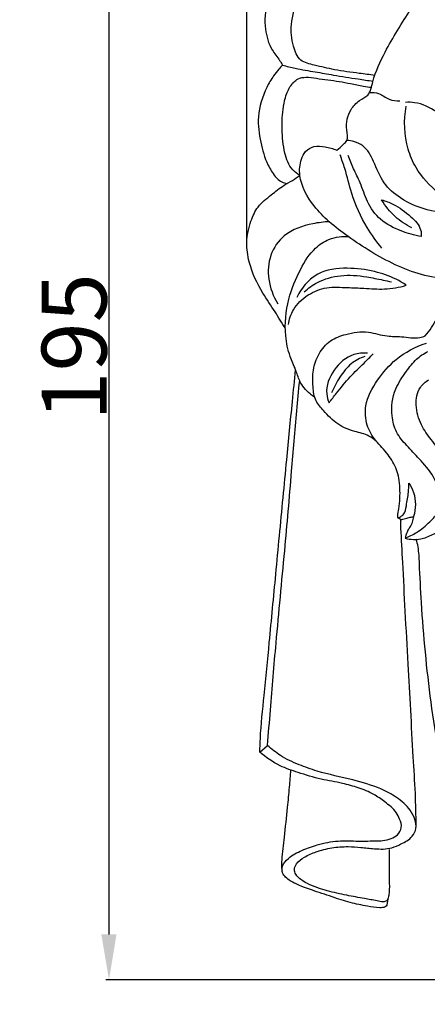
# Model space of a CAD drawing. Units: millimetres. Extents: x -5 to 735, y -4 to 1339.
# Drawn here: x 79 to 142, y 631 to 783 of the extents above; entities that cross this region are included whole.
import ezdxf

# ---------------------------------------------------------------- set-up
doc = ezdxf.new("R2010")
doc.units = ezdxf.units.MM
doc.layers.add('Default', color=7, linetype='Continuous', true_color=0xffffff)
doc.styles.add('Arial', font='arial.ttf')
doc.dimstyles.new('Default', dxfattribs={"dimtxt": 10, "dimasz": 7, "dimexe": 0.5, "dimexo": 0.5, "dimgap": 0.25, "dimtad": 1, "dimtoh": 1, "dimdec": 0, "dimzin": 1, "dimdsep": 46, "dimtxsty": 'Arial', "dimcen": 0.5, "dimazin": 0, "dimtfac": 1, "dimtdec": 4, "dimtix": 1, "dimtmove": 1, "dimatfit": 3, "dimfxl": 0, "dimtolj": 1, "dimtzin": 1, "dimarcsym": 0})

# ---------------------------------------------------------------- blocks, each defined once
blk = doc.blocks.new('*D425')
at = {"layer": 'Default', "color": 0, "lineweight": -2, "transparency": 16777216}
for p, q in [((179.13, 829.81), (92.64, 829.81)), ((93.14, 822.81), (93.14, 641.81)), ((181.76, 634.81), (92.64, 634.81))]:
    blk.add_line(p, q, dxfattribs=at)
at = {"layer": 'Default', "color": 0, "transparency": 16777216}
for points in [[(91.97, 822.81), (94.3, 822.81), (93.14, 829.81)], [(91.97, 641.81), (94.3, 641.81), (93.14, 634.81)]]:
    blk.add_solid(points, dxfattribs=at)
at = {"layer": 'Defpoints', "color": 0, "transparency": 16777216}
for p in [(179.63, 829.81), (93.14, 634.81), (182.26, 634.81)]:
    blk.add_point(p, dxfattribs=at)
at = {"layer": 'Default', "color": 0, "transparency": 16777216, "insert": (87.78, 732.31), "char_height": 10, "attachment_point": 5, "rotation": 90, "style": 'Arial'}
blk.add_mtext('\\A1;195', dxfattribs=at)
blk = doc.blocks.new('*D426')
at = {"layer": 'Default', "color": 0, "lineweight": -2, "transparency": 16777216}
for p, q in [((114.36, 748.47), (114.36, 854.58)), ((121.36, 854.08), (237.2, 854.08)), ((244.2, 740.63), (244.2, 854.58))]:
    blk.add_line(p, q, dxfattribs=at)
at = {"layer": 'Default', "color": 0, "transparency": 16777216}
for points in [[(121.36, 855.25), (121.36, 852.91), (114.36, 854.08)], [(237.2, 855.25), (237.2, 852.91), (244.2, 854.08)]]:
    blk.add_solid(points, dxfattribs=at)
at = {"layer": 'Defpoints', "color": 0, "transparency": 16777216}
for p in [(244.2, 854.08), (114.36, 747.97), (244.2, 740.13)]:
    blk.add_point(p, dxfattribs=at)
at = {"layer": 'Default', "color": 0, "transparency": 16777216, "insert": (179.28, 859.44), "char_height": 10, "attachment_point": 5, "style": 'Arial'}
blk.add_mtext('\\A1;130', dxfattribs=at)

msp = doc.modelspace()

# ---------------------------------------------------------------- linework, layer by layer
at = {"layer": 'Default'}
for p, q in [((138.04, 705.7), (137.65, 705.93)), ((116.36, 669.9), (117.56, 670.93)), ((136.06, 647.29), (135.92, 646.3))]:
    msp.add_line(p, q, dxfattribs=at)
for points, degree, knots in [([(0, 0.8), (365, 0.8), (730, 0.8), (730, 660.8), (730, 1320.8), (365, 1320.8), (0, 1320.8), (0, 660.8), (0, 0.8)], 2, [0, 0, 0, 1, 1, 2, 2, 3, 3, 4, 4, 4]), ([(128.19, 762.6), (128.57, 762.87), (129.08, 763.37), (130.04, 764.29), (129.49, 766.32), (130.01, 768.58), (131.52, 770.27), (133.34, 771.06), (133.88, 774.18), (135.99, 778.54), (139.68, 784.7), (145.14, 791.94), (154.27, 796.91), (164, 800.78), (171.72, 799.8), (175.92, 800.03), (177.65, 799.47), (179.47, 799.79), (182.1, 800.27), (186.78, 800.95), (194.53, 799.91), (202.58, 796.39), (210.84, 791.53), (215.27, 785.78), (219.3, 780.12), (221.88, 774.53), (224.17, 768.6), (224.8, 763.75), (224.83, 761.31), (224.82, 760.61)], 3, [0, 0, 0, 0, 1.742164, 2.683225, 4.65328, 8.606483, 10.938531, 12.819508, 15.506989, 21.621155, 31.120266, 41.908375, 54.598719, 69.133247, 79.628195, 83.041272, 84.586711, 86.222828, 89.760628, 94.567931, 103.676029, 118.231872, 126.954798, 138.819368, 144.598889, 152.629938, 161.49632, 167.958022, 170.534526, 170.534526, 170.534526, 170.534526]), ([(126.24, 796), (125.83, 795.85), (124.33, 795.21), (121.63, 793.32), (118.88, 789.87), (117.29, 785.56), (116.97, 781.51), (117.88, 778.35), (119.23, 776.78), (119.7, 775.96), (119.84, 775.71)], 3, [0, 0, 0, 0, 1.634708, 6.04064, 12.0585, 17.635986, 22.772918, 26.859718, 29.324586, 30.360636, 30.360636, 30.360636, 30.360636]), ([(134.05, 774.13), (133.26, 774.23), (131.19, 774.51), (128.04, 774.9), (125.11, 775.63), (122.39, 776.23), (121.31, 778.96), (121.01, 782.25), (122.19, 786.13), (123.94, 789.63), (126.34, 791.29), (127.92, 792.27), (129.31, 792.34), (130.88, 791.5), (132.73, 789.93), (134.96, 788.27), (136.86, 786.7), (138.36, 785.5), (139.22, 784.74), (139.63, 784.37)], 3, [0, 0, 0, 0, 2.960438, 7.749337, 11.665382, 14.398874, 17.364366, 21.515579, 26.631648, 32.094669, 35.541638, 37.311467, 38.891615, 40.409821, 43.794091, 47.86511, 50.710409, 52.908902, 54.962228, 54.962228, 54.962228, 54.962228]), ([(119.84, 775.71), (119.65, 775.5), (119.19, 774.96), (118.3, 773.87), (116.95, 771.55), (115.85, 768.02), (116.39, 763.9), (117.29, 760.78), (118.44, 758.86), (119.33, 757.9), (120.01, 757.61), (120.41, 757.5), (120.55, 757.47)], 3, [0, 0, 0, 0, 1.042777, 2.631934, 5.181289, 10.986603, 15.834829, 20.311626, 22.901386, 24.0351, 25.06663, 25.586974, 25.586974, 25.586974, 25.586974]), ([(119.84, 775.71), (120.49, 775.53), (122.16, 775.09), (124.8, 774.72), (128.02, 774.1), (130.99, 773.66), (133.02, 773.35), (133.78, 773.23)], 3, [0, 0, 0, 0, 2.512381, 6.390393, 9.874264, 14.649773, 17.503148, 17.503148, 17.503148, 17.503148]), ([(122.53, 758.73), (122.12, 758.96), (120.96, 759.83), (120.01, 762.45), (119.72, 765.76), (119.85, 768.92), (120.43, 771.41), (121.27, 772.89), (122.32, 773.72), (123.59, 773.93), (125.11, 773.65), (127.42, 773.4), (129.83, 772.98), (132.05, 772.5), (133.13, 772.35), (133.55, 772.3)], 3, [0, 0, 0, 0, 1.725493, 5.235123, 9.780975, 14.066334, 16.834613, 19.158107, 20.183719, 21.69519, 23.726532, 25.918168, 30.298338, 32.782543, 34.338136, 34.338136, 34.338136, 34.338136]), ([(133.24, 771.49), (133.71, 771.51), (134.85, 771.48), (136.15, 770.3), (137.37, 770.2), (137.93, 770.2)], 3, [0, 0, 0, 0, 1.755042, 4.03693, 6.103551, 6.103551, 6.103551, 6.103551]), ([(171.03, 754.81), (170.21, 753.76), (168.26, 751.84), (164.74, 750.51), (160.49, 749.32), (155.28, 748.14), (150.29, 750.72), (147.05, 753.8), (143.45, 756.14), (140.58, 759.19), (138.61, 763.82), (138.49, 767.2), (138.89, 769.37)], 3, [0, 0, 0, 0, 4.930667, 9.831741, 13.725107, 21.447094, 28.732193, 33.283563, 38.063743, 44.589294, 48.360209, 56.507211, 56.507211, 56.507211, 56.507211]), ([(173.56, 769.93), (172.81, 769.18), (171.58, 767.69), (169.81, 765.28), (169.24, 762.4), (166.74, 759.6), (161.85, 758.32), (155.46, 757.64), (149.88, 761.51), (146.89, 765.79), (143.7, 768.61), (140.97, 769.96), (139.26, 770), (138.8, 769.97)], 3, [0, 0, 0, 0, 3.892108, 7.181976, 10.889656, 14.468999, 20.386125, 29.136223, 37.379931, 43.895228, 48.496669, 53.049526, 54.753338, 54.753338, 54.753338, 54.753338]), ([(158.78, 749.01), (157.01, 747.55), (152.83, 744.98), (145.3, 741.9), (136.99, 744.71), (131.22, 748.32), (127.07, 751.45), (124.22, 754.35), (122.3, 757.77), (122.53, 760.87), (123.33, 762.51), (124.74, 763.35), (126.48, 763.16), (127.63, 762.85), (128.19, 762.6)], 3, [0, 0, 0, 0, 8.455288, 18.287884, 28.737198, 39.190194, 43.714827, 47.870258, 54.280216, 57.352852, 58.997719, 60.849472, 62.971408, 65.261221, 65.261221, 65.261221, 65.261221]), ([(150.93, 750.58), (149.78, 751.29), (147.16, 752.64), (142.54, 753.12), (138.36, 754.7), (135.21, 757.52), (134.04, 760.63), (132.74, 763.14), (131.01, 763.93), (130.14, 764.09), (129.74, 764.12)], 3, [0, 0, 0, 0, 5.039105, 10.693725, 17.081929, 21.289968, 25.830721, 29.372171, 31.18515, 32.649028, 32.649028, 32.649028, 32.649028]), ([(135.14, 747.53), (134.31, 748.52), (132.45, 751.16), (130.53, 755.33), (129.66, 759.23), (128.98, 761.18), (128.73, 761.87)], 3, [0, 0, 0, 0, 4.782907, 11.9035, 16.784875, 19.504476, 19.504476, 19.504476, 19.504476]), ([(141.21, 749.31), (140.15, 749.48), (137.96, 750.12), (134.83, 751.68), (132.8, 754.54), (131.98, 757.4), (130.76, 759.68), (130.21, 761.11), (129.96, 761.81)], 3, [0, 0, 0, 0, 3.970773, 8.449142, 12.646937, 16.474141, 19.406061, 22.142761, 22.142761, 22.142761, 22.142761]), ([(120.29, 735.11), (119.77, 735.99), (118.67, 737.84), (116.42, 741.04), (114.72, 744.61), (114.18, 748.52), (114.8, 751.42), (115.99, 754.08), (118.06, 755.65), (119.78, 757.09), (121.37, 757.91), (122.16, 758.46), (122.53, 758.73)], 3, [0, 0, 0, 0, 3.770568, 7.958828, 14.467936, 18.158999, 22.301176, 25.28162, 28.67299, 31.737395, 33.577978, 35.275574, 35.275574, 35.275574, 35.275574]), ([(139.77, 750.63), (138.85, 751.09), (137.04, 752.3), (135.68, 754.01), (135.11, 754.97)], 3, [0, 0, 0, 0, 3.7933, 7.941047, 7.941047, 7.941047, 7.941047]), ([(135.11, 754.97), (135.71, 754.8), (137.36, 754.17), (139.41, 752.64), (141.15, 750.87), (141.23, 749.65), (141.21, 749.31)], 3, [0, 0, 0, 0, 2.31475, 6.476832, 9.591072, 10.846455, 10.846455, 10.846455, 10.846455]), ([(127.06, 751.58), (126.21, 751.56), (123.8, 751.24), (120.14, 750.06), (117.74, 746.5), (117.49, 742.59), (118.41, 740.1), (119.11, 738.96)], 3, [0, 0, 0, 0, 3.151702, 9.038966, 13.54176, 18.100982, 23.032591, 23.032591, 23.032591, 23.032591]), ([(124.8, 724.57), (124.55, 724.73), (123.62, 725.39), (122.46, 726.8), (121.89, 728.94), (120.81, 731.12), (120.08, 734.8), (120.49, 739.52), (122.38, 744.04), (124.42, 747.33), (126.71, 748.87), (128.49, 749.31), (129.49, 749.35), (129.95, 749.32)], 3, [0, 0, 0, 0, 1.080781, 4.233688, 6.470077, 9.18591, 13.195869, 20.152199, 26.30801, 31.196583, 34.213366, 36.230187, 37.922521, 37.922521, 37.922521, 37.922521]), ([(138.9, 741.8), (138.4, 742.14), (136.87, 743.05), (133.81, 744.08), (129.73, 744.61), (125.86, 744.14), (123.35, 742.11), (122.43, 740.74), (122.06, 739.93)], 3, [0, 0, 0, 0, 2.242071, 6.570844, 11.827354, 17.556783, 20.245566, 23.539427, 23.539427, 23.539427, 23.539427]), ([(123.21, 740.8), (123.81, 741.36), (125.51, 742.57), (128.87, 743.51), (132.34, 743.25), (134.92, 742.68), (136.19, 742.42), (136.62, 742.32)], 3, [0, 0, 0, 0, 3.039447, 7.613105, 12.619761, 15.779371, 17.410429, 17.410429, 17.410429, 17.410429]), ([(120.75, 735.76), (120.88, 736.55), (121.5, 738.37), (123.65, 740.46), (126.67, 741.64), (129.64, 741.43), (132.59, 741.38), (135.63, 741.07), (137.81, 741.49), (138.9, 741.8)], 3, [0, 0, 0, 0, 2.931249, 6.902274, 10.680814, 14.609281, 17.772465, 21.672784, 25.875277, 25.875277, 25.875277, 25.875277]), ([(141.82, 734.01), (142.51, 734.82), (143.88, 736.8), (144.76, 739.96), (145.26, 742.06), (145.42, 742.91)], 3, [0, 0, 0, 0, 3.931522, 8.776794, 11.956501, 11.956501, 11.956501, 11.956501]), ([(134.64, 717.39), (134.21, 717.86), (133.12, 718.82), (130.78, 719.24), (128.21, 720.3), (126.42, 722.21), (124.78, 724.02), (124.5, 726.31), (124.48, 728.78), (125.32, 731.33), (127.1, 733.4), (129.87, 734.42), (132.92, 734.85), (135.71, 733.86), (138.37, 733.97), (140.36, 733.5), (141.56, 733.9), (141.82, 734.01)], 3, [0, 0, 0, 0, 2.338962, 5.16289, 8.674992, 12.424914, 14.778223, 17.486982, 20.638331, 23.904168, 27.183903, 30.315022, 34.653678, 38.311472, 40.985867, 44.51466, 45.583751, 45.583751, 45.583751, 45.583751]), ([(137.65, 705.93), (137.63, 706.04), (137.57, 706.52), (137.84, 707.53), (137.96, 709.48), (137.95, 711.96), (137.14, 714.25), (136.08, 715.73), (135.19, 716.81), (133.88, 718.16), (132.67, 720.26), (132.43, 723.76), (134.38, 727.27), (137.39, 730.82), (140.32, 732.34), (141.99, 732.87)], 3, [0, 0, 0, 0, 0.398439, 1.798488, 3.789418, 7.615622, 10.876431, 12.531892, 14.337982, 16.05355, 19.456164, 23.093462, 28.448587, 33.745511, 40.238394, 40.238394, 40.238394, 40.238394]), ([(132.92, 731.35), (132.22, 731.4), (130.16, 731.23), (127.55, 728.93), (126.36, 725.86), (126.83, 724.13), (127.01, 723.69)], 3, [0, 0, 0, 0, 2.62301, 7.362897, 12.089653, 13.831281, 13.831281, 13.831281, 13.831281]), ([(127.01, 723.69), (127.39, 724.19), (128.44, 725.54), (130.15, 727.67), (132.16, 729.57), (133.33, 730.76), (133.79, 731.22)], 3, [0, 0, 0, 0, 2.295819, 6.346789, 10.079063, 12.509381, 12.509381, 12.509381, 12.509381]), ([(138.71, 702.84), (139.33, 703.08), (140.72, 703.77), (142.39, 705.2), (144.23, 707.03), (144.14, 709.8), (143.08, 712.63), (141.05, 714.93), (139.01, 717.05), (137.24, 719.1), (136.46, 722.21), (136.91, 725.64), (138.75, 728.36), (140.31, 730.43), (141.6, 731.28), (142.23, 731.61)], 3, [0, 0, 0, 0, 2.454918, 5.673385, 8.202399, 11.634866, 15.030512, 19.356758, 22.765142, 26.014287, 29.183299, 34.319436, 38.223581, 41.21269, 43.840121, 43.840121, 43.840121, 43.840121]), ([(132.52, 730.85), (131.78, 730.58), (130.24, 729.78), (128.62, 727.67), (127.75, 726.07), (127.41, 725.21)], 3, [0, 0, 0, 0, 2.938949, 6.247501, 9.652004, 9.652004, 9.652004, 9.652004]), ([(116.36, 669.9), (116.38, 670.59), (116.48, 673.51), (117.1, 679.13), (117.89, 687.57), (118.87, 697.73), (119.74, 707.1), (120.62, 715.97), (121.23, 722.54), (121.71, 727.16), (121.87, 728.79)], 3, [0, 0, 0, 0, 2.552116, 10.770782, 20.8812, 33.859778, 48.423031, 55.642024, 66.763286, 72.80367, 72.80367, 72.80367, 72.80367]), ([(117.56, 670.93), (117.7, 672.75), (118.11, 678), (118.96, 688), (120.14, 700.24), (121.2, 712.17), (121.87, 720.91), (122.34, 725.55), (122.5, 727.09)], 3, [0, 0, 0, 0, 6.722205, 19.461738, 37.024449, 52.15778, 63.68543, 69.379827, 69.379827, 69.379827, 69.379827]), ([(145.71, 704.96), (145.78, 705.28), (145.97, 706.2), (146.22, 708.23), (145.97, 711.49), (145.11, 715.24), (142.77, 717.9), (141.05, 720.36), (140.2, 723.19), (140.66, 725.92), (141.85, 726.94), (142.35, 727.24)], 3, [0, 0, 0, 0, 1.233345, 3.445204, 7.519759, 13.307791, 17.147764, 20.471315, 24.37173, 27.80958, 29.935286, 29.935286, 29.935286, 29.935286]), ([(137.65, 705.93), (137.74, 705.99), (138, 706.16), (138.72, 706.57), (138.95, 708.11), (139.25, 709.67), (139.29, 710.86), (139.29, 711.33)], 3, [0, 0, 0, 0, 0.392143, 1.169941, 2.950895, 5.552518, 7.28846, 7.28846, 7.28846, 7.28846]), ([(139.29, 711.33), (139.59, 710.89), (140.43, 709.29), (140.37, 707.36), (140.03, 706.17)], 3, [0, 0, 0, 0, 1.9982, 6.569604, 6.569604, 6.569604, 6.569604]), ([(138.04, 705.7), (138.15, 705.72), (138.54, 705.79), (139.11, 706.02), (139.67, 706.11), (139.96, 706.16), (140.03, 706.17)], 3, [0, 0, 0, 0, 0.428824, 1.445765, 2.277728, 2.527904, 2.527904, 2.527904, 2.527904]), ([(140.42, 658.49), (140.4, 660.17), (140.33, 663.73), (139.94, 669.69), (139.59, 676.33), (139.2, 683.81), (138.73, 691.38), (138.42, 698.37), (138.14, 703.08), (138.05, 705.27), (138.04, 705.7)], 3, [0, 0, 0, 0, 6.22663, 13.144758, 22.048449, 30.759388, 40.796013, 50.081793, 56.593142, 58.193374, 58.193374, 58.193374, 58.193374]), ([(140.03, 706.17), (140, 706.02), (139.9, 705.59), (139.74, 704.95), (139.31, 704.36), (138.95, 703.69), (138.78, 703.16), (138.71, 702.84)], 3, [0, 0, 0, 0, 0.560181, 1.630398, 2.406413, 3.22657, 4.441796, 4.441796, 4.441796, 4.441796]), ([(138.71, 702.84), (139.13, 702.73), (140.08, 702.6), (141.73, 702.78), (143.61, 703.72), (144.97, 704.47), (145.71, 704.96)], 3, [0, 0, 0, 0, 1.603109, 3.533821, 6.034028, 9.304122, 9.304122, 9.304122, 9.304122]), ([(160.34, 644.31), (159.95, 644.55), (158.64, 645.45), (156.9, 647.2), (154.7, 650.59), (151.1, 655.48), (144.81, 663.93), (142.52, 677.63), (141.38, 689.8), (140.97, 697.79), (140.85, 701.07), (140.55, 702.29), (140.44, 702.67)], 3, [0, 0, 0, 0, 1.666181, 5.882315, 9.007947, 16.58431, 28.384662, 47.432034, 66.41184, 73.838592, 76.988802, 78.459742, 78.459742, 78.459742, 78.459742]), ([(136.25, 654.89), (136.26, 654.29), (136.28, 652.72), (136.27, 650.51), (136.32, 648.61), (136.18, 647.54), (135.9, 646.93), (135.19, 646.77), (134.07, 647.06), (132.2, 647.38), (129.64, 647.84), (126.81, 648.48), (124.41, 649.25), (122.78, 650.13), (121.89, 650.93), (121.59, 651.88), (122.06, 652.96), (123.32, 653.85), (125.17, 654.64), (127.45, 655.23), (129.77, 655.39), (131.96, 655.24), (134.18, 654.96), (136.35, 654.91), (138.26, 655.83), (139.76, 656.6), (140.54, 658.13), (140.29, 659.62), (139.36, 661.36), (137.48, 662.98), (134.48, 664.56), (130.32, 665.79), (126.01, 666.61), (122.31, 667.96), (119.67, 669.15), (118.17, 670.36), (117.56, 670.93)], 3, [0, 0, 0, 0, 2.228265, 5.78827, 8.190828, 9.207584, 9.809134, 10.485272, 11.65623, 14.088635, 17.513405, 21.318228, 24.819733, 26.798713, 28.180158, 29.123237, 30.276526, 32.225296, 34.692581, 37.746118, 40.887677, 43.279921, 45.865272, 49.216022, 51.071114, 53.65386, 55.305989, 56.998514, 59.000885, 62.538257, 65.926138, 71.555826, 78.535332, 82.147303, 86.112874, 89.211821, 89.211821, 89.211821, 89.211821]), ([(135.92, 646.3), (135.84, 646.21), (135.54, 645.93), (134.43, 645.9), (132.68, 646.21), (130.18, 646.69), (127.35, 647.66), (124.52, 648.57), (122.07, 649.45), (120.53, 650.34), (119.73, 651.33), (119.79, 652.55), (120.95, 653.83), (122.86, 654.81), (125.43, 655.75), (128.23, 656.31), (131.21, 656.17), (133.49, 656.21), (135.33, 656.23), (136.53, 656.52), (137.65, 657.1), (138.33, 658.28), (137.93, 659.54), (137.21, 660.99), (135.69, 662.16), (133.8, 663.56), (131.54, 664.41), (128.85, 665.21), (125.67, 665.65), (122.48, 666.68), (119.17, 667.77), (117.3, 669.08), (116.36, 669.9)], 3, [0, 0, 0, 0, 0.446007, 1.468608, 3.844912, 7.191477, 10.799037, 14.935985, 18.211622, 20.441657, 21.447946, 22.731344, 24.554215, 27.530058, 30.636965, 34.697771, 38.01086, 41.664449, 43.145657, 44.832146, 46.170679, 47.746736, 49.374973, 50.751528, 53.725642, 56.289898, 59.471039, 62.563119, 66.704657, 71.307308, 74.960094, 79.587321, 79.587321, 79.587321, 79.587321]), ([(121.09, 667.15), (121.03, 666.27), (120.87, 664.34), (120.55, 660.89), (120.13, 657.15), (119.79, 654.11), (119.67, 652.37), (119.75, 651.8), (119.8, 651.57)], 3, [0, 0, 0, 0, 3.271421, 7.119754, 12.829854, 17.144803, 18.429609, 19.260984, 19.260984, 19.260984, 19.260984])]:
    msp.add_open_spline(points, degree=degree, knots=knots, dxfattribs=at)

# ---------------------------------------------------------------- dimensions: what is measured, and where the dimension line sits
dim = msp.add_linear_dim(base=(244.2, 854.08), p1=(114.36, 747.97), p2=(244.2, 740.13), dimstyle='Default', dxfattribs=at)
dim.commit()
dim.dimension.update_dxf_attribs({"geometry": '*D426', "text_midpoint": (179.28, 859.44)})
dim = msp.add_linear_dim(base=(93.14, 634.81), p1=(179.63, 829.81), p2=(182.26, 634.81), angle=90, dimstyle='Default', dxfattribs=at)
dim.commit()
dim.dimension.update_dxf_attribs({"geometry": '*D425', "text_midpoint": (87.78, 732.31)})

doc.saveas('drawing.dxf')
